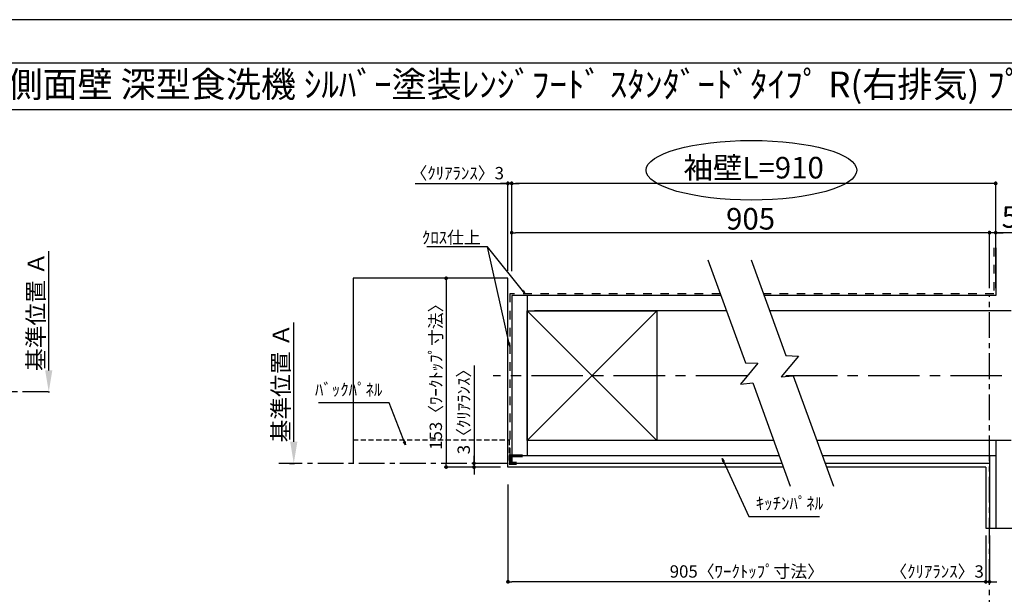
# Model space of a CAD drawing. Extents: x 0 to 26473, y -33085 to -24215.
# Drawn here: x 4159 to 8946, y -27034 to -24240 of the extents above; entities that cross this region are included whole.
import ezdxf
from ezdxf.enums import TextEntityAlignment as Align

# ---------------------------------------------------------------- set-up
doc = ezdxf.new("R2010")
doc.units = 0
doc.header["$LTSCALE"] = 50
doc.header["$MEASUREMENT"] = 0
for name, pattern in [('CENTER', [2, 1.25, -0.25, 0.25, -0.25]), ('DASHED', [0.75, 0.5, -0.25]), ('STYLE_03', [0.416641, 0.208282, -0.208359])]:
    doc.linetypes.add(name, pattern=pattern)
doc.layers.get('0').update_dxf_attribs({"linetype": 'CONTINUOUS'})
doc.layers.get('DEFPOINTS').update_dxf_attribs({"color": 146, "linetype": 'CONTINUOUS'})
for name, color, linetype in [('110-壁芯', 1, 'CENTER'), ('111-壁仕上', 3, 'CONTINUOUS'), ('112-壁内部', 8, 'CONTINUOUS'), ('126-甲板', 2, 'CONTINUOUS'), ('141-パーツ', 31, 'CONTINUOUS'), ('160-文字', 254, 'CONTINUOUS'), ('166-寸法B', 11, 'CONTINUOUS'), ('180-補助', 161, 'CONTINUOUS'), ('190-図面外枠', 5, 'CONTINUOUS')]:
    doc.layers.add(name, color=color, linetype=linetype)
doc.styles.add('KH001', font='txt')
doc.dimstyles.new('KH1xx030', dxfattribs={"dimscale": 30, "dimtxt": 2, "dimasz": 0.6, "dimexe": 0.3, "dimexo": 1.2, "dimgap": 0.5, "dimtad": 3, "dimdec": 1, "dimdsep": 46, "dimlunit": 6, "dimtxsty": 'KH001', "dimblk": 'DOT', "dimcen": 1, "dimdle": 1, "dimclrd": 256, "dimclre": 256, "dimclrt": 256, "dimadec": 0, "dimazin": 0, "dimtfac": 1, "dimtdec": 1, "dimtix": 1, "dimtmove": 2, "dimatfit": 3, "dimldrblk": 'CLOSEDBLANK', "dimfxl": 1, "dimtolj": 1, "dimtzin": 0, "dimlwd": -1, "dimlwe": -1, "dimarcsym": 0})

# ---------------------------------------------------------------- blocks, each defined once
blk = doc.blocks.new('A$C5D946DDC')
at = {"layer": '190-図面外枠'}
blk.add_line((271, 14349.3), (20519, 14349.3), dxfattribs=at)
at = {"layer": 'DEFPOINTS'}
blk.add_lwpolyline([(0, 0), (20790, 0), (20790, 14700), (0, 14700)], close=True, dxfattribs=at)
blk = doc.blocks.new('_Dot')
at = {"color": 0, "linetype": 'ByBlock', "lineweight": -2}
blk.add_line((-0.5, 0), (-1, 0), dxfattribs=at)
at = {"color": 0, "linetype": 'ByBlock', "const_width": 0.5}
blk.add_lwpolyline([(-0.25, 0, 1), (0.25, 0, 1)], format="xyb", close=True, dxfattribs=at)
blk = doc.blocks.new('*D124')
at = {"layer": '166-寸法B', "transparency": 16777216}
for p, q in [((8855.9, -26748.5), (8855.9, -26981.9)), ((8873.9, -26748.5), (8873.9, -26981.9)), ((8837.9, -26972.9), (8819.9, -26972.9)), ((8873.9, -26972.9), (8855.9, -26972.9)), ((8891.9, -26972.9), (8909.9, -26972.9))]:
    blk.add_line(p, q, dxfattribs=at)
at = {"layer": 'DEFPOINTS', "color": 0, "transparency": 16777216}
for p in [(8855.9, -26712.5), (8873.9, -26712.5), (8855.9, -26972.9)]:
    blk.add_point(p, dxfattribs=at)
at = {"layer": '166-寸法B', "transparency": 16777216, "xscale": 18, "yscale": 18, "zscale": 18}
blk.add_blockref('_Dot', (8855.9, -26972.9), dxfattribs=at)
at = {"layer": '166-寸法B', "transparency": 16777216, "xscale": 18, "yscale": 18, "zscale": 18, "rotation": 180}
blk.add_blockref('_Dot', (8873.9, -26972.9), dxfattribs=at)
at = {"layer": '166-寸法B', "transparency": 16777216, "insert": (8618.9, -26922.8), "char_height": 60, "attachment_point": 5, "style": 'KH001'}
blk.add_mtext('\\A1;〈ｸﾘｱﾗﾝｽ〉3', dxfattribs=at)
blk = doc.blocks.new('_ClosedBlank')
at = {"color": 0, "linetype": 'ByBlock', "lineweight": -2}
for p, q in [((-1, 0.167), (0, 0)), ((-1, 0.167), (-1, -0.167)), ((0, 0), (-1, -0.167))]:
    blk.add_line(p, q, dxfattribs=at)
blk = doc.blocks.new('*D125')
at = {"layer": '166-寸法B', "transparency": 16777216}
for p, q in [((6532.8, -26499.2), (6532.8, -26981.9)), ((8855.9, -26748.5), (8855.9, -26981.9)), ((8837.9, -26972.9), (6550.8, -26972.9))]:
    blk.add_line(p, q, dxfattribs=at)
at = {"layer": 'DEFPOINTS', "color": 0, "transparency": 16777216}
for p in [(6532.8, -26463.2), (8855.9, -26712.5), (6532.8, -26972.9)]:
    blk.add_point(p, dxfattribs=at)
at = {"layer": '166-寸法B', "transparency": 16777216, "xscale": 18, "yscale": 18, "zscale": 18, "rotation": 180}
blk.add_blockref('_Dot', (6532.8, -26972.9), dxfattribs=at)
at = {"layer": '166-寸法B', "transparency": 16777216, "xscale": 18, "yscale": 18, "zscale": 18}
blk.add_blockref('_Dot', (8855.9, -26972.9), dxfattribs=at)
at = {"layer": '166-寸法B', "transparency": 16777216, "insert": (7694.3, -26922.7), "char_height": 60, "attachment_point": 5, "style": 'KH001'}
blk.add_mtext('\\A1;905〈ﾜｰｸﾄｯﾌﾟ寸法〉', dxfattribs=at)
blk = doc.blocks.new('*D126')
at = {"layer": '166-寸法B', "transparency": 16777216}
for p, q in [((6427.2, -25497.2), (6223.2, -25497.2)), ((6232.2, -25515.2), (6232.2, -26397.2)), ((6427.2, -26415.2), (6223.2, -26415.2))]:
    blk.add_line(p, q, dxfattribs=at)
at = {"layer": 'DEFPOINTS', "color": 0, "transparency": 16777216}
for p in [(6463.2, -25497.2), (6232.2, -26415.2), (6463.2, -26415.2)]:
    blk.add_point(p, dxfattribs=at)
at = {"layer": '166-寸法B', "transparency": 16777216, "xscale": 18, "yscale": 18, "zscale": 18}
for p, rotation in [((6232.2, -25497.2), 90), ((6232.2, -26415.2), 270)]:
    blk.add_blockref('_Dot', p, dxfattribs=dict(at, rotation=rotation))
at = {"layer": '166-寸法B', "transparency": 16777216, "insert": (6182, -25956.2), "char_height": 60, "attachment_point": 5, "rotation": 90, "style": 'KH001'}
blk.add_mtext('\\A1;153〈ﾜｰｸﾄｯﾌﾟ寸法〉', dxfattribs=at)
blk = doc.blocks.new('*D127')
at = {"layer": '166-寸法B', "transparency": 16777216}
for p, q in [((8873.9, -27103.7), (8873.9, -27130.7)), ((8978.9, -27133.7), (9670.5, -27133.7))]:
    blk.add_line(p, q, dxfattribs=at)
blk.add_solid([(8978.9, -27116.2), (8978.9, -27151.2), (8873.9, -27133.7)], dxfattribs=at)
at = {"layer": 'DEFPOINTS', "color": 0, "transparency": 16777216}
for p in [(8873.9, -27133.7), (9661.5, -27133.7), (9661.5, -27221.3)]:
    blk.add_point(p, dxfattribs=at)
at = {"layer": '166-寸法B', "transparency": 16777216, "insert": (9277.5, -27071.2), "char_height": 81, "attachment_point": 5, "style": 'KH001'}
blk.add_mtext('\\A1;基準位置 Ｂ', dxfattribs=at)
blk = doc.blocks.new('_None')
blk = doc.blocks.new('*D128')
at = {"layer": '166-寸法B', "transparency": 16777216}
for p, q in [((6081.3, -25036.1), (6532.8, -25036.1)), ((6514.8, -25036.1), (6496.8, -25036.1)), ((6532.8, -25461.2), (6532.8, -25027.1)), ((6550.8, -25036.1), (6532.8, -25036.1)), ((6550.8, -25036.1), (6532.8, -25036.1)), ((6550.8, -25463.3), (6550.8, -25027.1)), ((6568.8, -25036.1), (6586.8, -25036.1))]:
    blk.add_line(p, q, dxfattribs=at)
at = {"layer": 'DEFPOINTS', "color": 0, "transparency": 16777216}
for p in [(6532.8, -25036.1), (6532.8, -25497.2), (6550.8, -25499.3)]:
    blk.add_point(p, dxfattribs=at)
at = {"layer": '166-寸法B', "transparency": 16777216, "xscale": 18, "yscale": 18, "zscale": 18}
blk.add_blockref('_Dot', (6532.8, -25036.1), dxfattribs=at)
at = {"layer": '166-寸法B', "transparency": 16777216, "xscale": 18, "yscale": 18, "zscale": 18, "rotation": 180}
blk.add_blockref('_Dot', (6550.8, -25036.1), dxfattribs=at)
at = {"layer": '166-寸法B', "transparency": 16777216, "insert": (6286, -24986.1), "char_height": 60, "attachment_point": 5, "style": 'KH001'}
blk.add_mtext('\\A1;〈ｸﾘｱﾗﾝｽ〉3', dxfattribs=at)
blk = doc.blocks.new('*D129')
at = {"layer": '166-寸法B', "transparency": 16777216}
for p, q in [((6550.8, -25463.3), (6550.8, -25027.1)), ((8885.9, -25036.1), (6568.8, -25036.1)), ((8903.9, -25545.2), (8903.9, -25027.1))]:
    blk.add_line(p, q, dxfattribs=at)
at = {"layer": 'DEFPOINTS', "color": 0, "transparency": 16777216}
for p in [(6550.8, -25036.1), (6550.8, -25499.3), (8903.9, -25581.2)]:
    blk.add_point(p, dxfattribs=at)
at = {"layer": '166-寸法B', "transparency": 16777216, "xscale": 18, "yscale": 18, "zscale": 18, "rotation": 180}
blk.add_blockref('_Dot', (6550.8, -25036.1), dxfattribs=at)
at = {"layer": '166-寸法B', "transparency": 16777216, "xscale": 18, "yscale": 18, "zscale": 18}
blk.add_blockref('_Dot', (8903.9, -25036.1), dxfattribs=at)
at = {"layer": '166-寸法B', "transparency": 16777216, "insert": (7727.3, -24959.5), "char_height": 105, "attachment_point": 5, "style": 'KH001'}
blk.add_mtext('\\A1;袖壁L=910', dxfattribs=at)
blk = doc.blocks.new('*D130')
at = {"layer": '166-寸法B', "transparency": 16777216}
for p, q in [((8855.9, -25275.5), (8837.9, -25275.5)), ((8873.9, -25545.2), (8873.9, -25266.5)), ((8903.9, -25275.5), (8873.9, -25275.5)), ((8903.9, -25275.5), (8873.9, -25275.5)), ((8903.9, -25545.2), (8903.9, -25266.5)), ((9817.3, -25275.5), (8903.9, -25275.5)), ((8921.9, -25275.5), (8939.9, -25275.5))]:
    blk.add_line(p, q, dxfattribs=at)
at = {"layer": 'DEFPOINTS', "color": 0, "transparency": 16777216}
for p in [(8873.9, -25275.5), (8873.9, -25581.2), (8903.9, -25581.2)]:
    blk.add_point(p, dxfattribs=at)
at = {"layer": '166-寸法B', "transparency": 16777216, "xscale": 18, "yscale": 18, "zscale": 18}
blk.add_blockref('_Dot', (8873.9, -25275.5), dxfattribs=at)
at = {"layer": '166-寸法B', "transparency": 16777216, "xscale": 18, "yscale": 18, "zscale": 18, "rotation": 180}
blk.add_blockref('_Dot', (8903.9, -25275.5), dxfattribs=at)
at = {"layer": '166-寸法B', "transparency": 16777216, "insert": (9402.5, -25199.2), "char_height": 105, "attachment_point": 5, "style": 'KH001'}
blk.add_mtext('\\A1;5〈ｷｯﾁﾝﾊﾟﾈﾙ〉', dxfattribs=at)
blk = doc.blocks.new('*D131')
at = {"layer": '166-寸法B', "transparency": 16777216}
for p, q in [((6550.8, -25463.3), (6550.8, -25266.5)), ((8855.9, -25275.5), (6568.8, -25275.5)), ((8873.9, -25545.2), (8873.9, -25266.5))]:
    blk.add_line(p, q, dxfattribs=at)
at = {"layer": 'DEFPOINTS', "color": 0, "transparency": 16777216}
for p in [(6550.8, -25275.5), (6550.8, -25499.3), (8873.9, -25581.2)]:
    blk.add_point(p, dxfattribs=at)
at = {"layer": '166-寸法B', "transparency": 16777216, "xscale": 18, "yscale": 18, "zscale": 18, "rotation": 180}
blk.add_blockref('_Dot', (6550.8, -25275.5), dxfattribs=at)
at = {"layer": '166-寸法B', "transparency": 16777216, "xscale": 18, "yscale": 18, "zscale": 18}
blk.add_blockref('_Dot', (8873.9, -25275.5), dxfattribs=at)
at = {"layer": '166-寸法B', "transparency": 16777216, "insert": (7712.3, -25208), "char_height": 105, "attachment_point": 5, "style": 'KH001'}
blk.add_mtext('\\A1;905', dxfattribs=at)
blk = doc.blocks.new('*D132')
at = {"layer": '166-寸法B', "transparency": 16777216}
for p, q in [((6367.7, -25921.1), (6367.7, -26397.2)), ((6367.7, -26379.2), (6367.7, -26361.2)), ((6496.8, -26397.2), (6358.7, -26397.2)), ((6496.8, -26415.2), (6358.7, -26415.2)), ((6367.7, -26397.2), (6367.7, -26415.2)), ((6367.7, -26397.2), (6367.7, -26415.2)), ((6367.7, -26433.2), (6367.7, -26451.2))]:
    blk.add_line(p, q, dxfattribs=at)
at = {"layer": 'DEFPOINTS', "color": 0, "transparency": 16777216}
for p in [(6367.7, -26415.2), (6532.8, -26397.2), (6532.8, -26415.2)]:
    blk.add_point(p, dxfattribs=at)
at = {"layer": '166-寸法B', "transparency": 16777216, "xscale": 18, "yscale": 18, "zscale": 18}
for p, rotation in [((6367.7, -26397.2), 270), ((6367.7, -26415.2), 90)]:
    blk.add_blockref('_Dot', p, dxfattribs=dict(at, rotation=rotation))
at = {"layer": '166-寸法B', "transparency": 16777216, "insert": (6317.7, -26125.5), "char_height": 60, "attachment_point": 5, "rotation": 90, "style": 'KH001'}
blk.add_mtext('\\A1;3〈ｸﾘｱﾗﾝｽ〉', dxfattribs=at)
blk = doc.blocks.new('*D138')
at = {"layer": '166-寸法B', "transparency": 16777216}
for p, q in [((4300.1, -25945.1), (4300.1, -25364.9)), ((4297.6, -26050.1), (4303.1, -26050.1))]:
    blk.add_line(p, q, dxfattribs=at)
blk.add_solid([(4282.6, -25945.1), (4317.6, -25945.1), (4300.1, -26050.1)], dxfattribs=at)
at = {"layer": 'DEFPOINTS', "color": 0, "transparency": 16777216}
for p in [(4171.3, -25373.9), (4300.1, -25373.9), (4267.6, -26050.1)]:
    blk.add_point(p, dxfattribs=at)
at = {"layer": '166-寸法B', "transparency": 16777216, "insert": (4237.7, -25659.5), "char_height": 81, "attachment_point": 5, "rotation": 90, "style": 'KH001'}
blk.add_mtext('\\A1;基準位置 Ａ', dxfattribs=at)
blk = doc.blocks.new('*D139')
at = {"layer": '166-寸法B', "transparency": 16777216}
for p, q in [((5491.4, -26292.2), (5491.4, -25712)), ((5470.2, -26397.2), (5494.4, -26397.2))]:
    blk.add_line(p, q, dxfattribs=at)
blk.add_solid([(5473.9, -26292.2), (5508.9, -26292.2), (5491.4, -26397.2)], dxfattribs=at)
at = {"layer": 'DEFPOINTS', "color": 0, "transparency": 16777216}
for p in [(5491.4, -25721), (5907, -25721), (5440.2, -26397.2)]:
    blk.add_point(p, dxfattribs=at)
at = {"layer": '166-寸法B', "transparency": 16777216, "insert": (5428.9, -26006.6), "char_height": 81, "attachment_point": 5, "rotation": 90, "style": 'KH001'}
blk.add_mtext('\\A1;基準位置 Ａ', dxfattribs=at)

msp = doc.modelspace()

# ---------------------------------------------------------------- linework, layer by layer
at = {"layer": '110-壁芯', "color": 13, "linetype": 'CENTER', "ltscale": 4}
for p, q in [((7696.64, -25971.16), (6460.46, -25971.16)), ((9734.23, -25971.16), (7865.06, -25971.16))]:
    msp.add_line(p, q, dxfattribs=at)
at = {"layer": '111-壁仕上', "color": 71, "ltscale": 2}
for p, q in [((8903.89, -25349.06), (8903.89, -25581.16)), ((6550.8, -25581.16), (6550.8, -26361.16)), ((6586.8, -25581.16), (6550.8, -25581.16)), ((7568.48, -25581.16), (6586.8, -25581.16)), ((8903.89, -25581.16), (7777.97, -25581.16)), ((6550.8, -26361.16), (6550.8, -26397.16)), ((7852.38, -26361.16), (6550.8, -26361.16)), ((8903.89, -26361.16), (8061.87, -26361.16)), ((8873.89, -26361.16), (8873.89, -26712.51)), ((8903.89, -26361.16), (8903.89, -26712.51)), ((7865.48, -26397.16), (6550.8, -26397.16)), ((8873.89, -26397.16), (8074.97, -26397.16))]:
    msp.add_line(p, q, dxfattribs=at)
at = {"layer": '111-壁仕上', "color": 253, "linetype": 'CENTER', "ltscale": 2}
for p, q in [((8873.89, -27387.13), (8873.89, -25581.16)), ((4297.62, -26050.06), (738.25, -26050.06)), ((6532.8, -26397.16), (5418.34, -26397.16))]:
    msp.add_line(p, q, dxfattribs=at)
at = {"layer": '112-壁内部', "linetype": 'STYLE_03', "ltscale": 4}
for p, q in [((8894.89, -25349.06), (8894.89, -25572.16)), ((6541.8, -25572.16), (6541.8, -26361.16)), ((7565.2, -25572.16), (6541.8, -25572.16)), ((8894.89, -25572.16), (7774.7, -25572.16))]:
    msp.add_line(p, q, dxfattribs=at)
at = {"layer": '112-壁内部', "color": 161}
for p, q in [((6625.8, -25581.16), (6625.8, -26361.16)), ((7255.8, -25656.16), (6625.8, -26286.16)), ((6625.8, -25656.16), (7255.8, -26286.16)), ((7595.78, -25656.16), (6661.8, -25656.16)), ((8978.89, -25656.16), (7805.27, -25656.16)), ((7825.08, -26286.16), (6661.8, -26286.16)), ((8978.89, -26286.16), (8034.57, -26286.16)), ((8903.89, -26286.16), (8903.89, -26712.51))]:
    msp.add_line(p, q, dxfattribs=at)
msp.add_lwpolyline([(7255.8, -26286.16), (6625.8, -26286.16), (6625.8, -25656.16), (7255.8, -25656.16)], close=True, dxfattribs=at)
at = {"layer": '126-甲板'}
for p, q in [((6532.8, -25497.16), (5779.77, -25497.16)), ((6532.8, -26415.16), (6532.8, -25497.16)), ((7872.03, -26415.16), (6532.8, -26415.16)), ((8855.89, -26415.16), (8081.52, -26415.16))]:
    msp.add_line(p, q, dxfattribs=at)
msp.add_lwpolyline([(8855.89, -26415.16), (8855.89, -26712.51)], dxfattribs=at)
at = {"layer": '141-パーツ', "const_width": 15}
msp.add_lwpolyline([(6604.8, -26360.99), (6544.8, -26360.99), (6544.8, -26396.99), (6574.8, -26396.99)], dxfattribs=at)
at = {"layer": '166-寸法B'}
msp.add_ellipse((7716.42, -24972.02), major_axis=(-512.3, 0), ratio=0.2829768, dxfattribs=at)
at = {"layer": '180-補助', "color": 13, "linetype": 'DASHED'}
for p, q in [((5779.77, -26283.16), (6538.8, -26283.16)), ((6538.8, -26283.16), (6538.8, -26397.16))]:
    msp.add_line(p, q, dxfattribs=at)
at = {"layer": '180-補助'}
for points in [[(7505.08, -25406.98), (7687.28, -25907.54), (7747.85, -25909.68), (7663.22, -26011.28), (7723.12, -26006.03), (7905.53, -26507.18)], [(7714.57, -25406.98), (7884.28, -25873.23), (7944.85, -25875.37), (7860.22, -25976.97), (7920.12, -25971.72), (8115.02, -26507.18)]]:
    msp.add_lwpolyline(points, dxfattribs=at)
at = {"layer": '190-図面外枠'}
msp.add_lwpolyline([(162.58, -24676.44), (12311.4, -24676.44)], dxfattribs=at)
at = {"layer": 'DEFPOINTS'}
for p, q in [((5779.77, -25497.16), (5779.77, -26397.16)), ((5779.77, -25497.16), (5779.77, -26397.16)), ((8855.89, -26712.51), (9559.31, -26712.51)), ((8855.89, -26712.51), (9559.31, -26712.51))]:
    msp.add_line(p, q, dxfattribs=at)

# ---------------------------------------------------------------- block references
at = {"layer": '190-図面外枠', "xscale": 0.6000000000058208, "yscale": 0.6000000000058208, "zscale": 0.6000000000058208}
msp.add_blockref('A$C5D946DDC', (0, -33060), dxfattribs=at)

# ---------------------------------------------------------------- texts
at = {"layer": '160-文字', "style": 'KH001'}
msp.add_text('ｷｯﾁﾝ 袖壁付けﾍﾟﾆﾝｼｭﾗ 間口2300 L(左ｼﾝｸ) 加熱機器側面壁 深型食洗機 ｼﾙﾊﾞｰ塗装ﾚﾝｼﾞﾌｰﾄﾞ ｽﾀﾝﾀﾞｰﾄﾞﾀｲﾌﾟ R(右排気) ﾌﾟﾗﾝ図', height=125, dxfattribs=at).set_placement((290.82, -24554.44), align=Align.MIDDLE_LEFT)
at = {"layer": '160-文字', "char_height": 60, "style": 'KH001'}
for s, insert, attachment_point in [('\\A1;ｸﾛｽ仕上', (6400.59, -25329.08), 9), ('ﾊﾞｯｸﾊﾟﾈﾙ', (5921.89, -26087.3), 9), ('ｷｯﾁﾝﾊﾟﾈﾙ', (7737.62, -26639.9), 7)]:
    msp.add_mtext(s, dxfattribs=dict(at, insert=insert, attachment_point=attachment_point))

# ---------------------------------------------------------------- dimensions: what is measured, and where the dimension line sits
at = {"layer": '166-寸法B'}
for base, p1, p2, angle, text, override, picture, middle in [((6550.8, -25036.08), (8903.89, -25581.16), (6550.8, -25499.27), 180, '袖壁L=910', {"dimtxt": 3.5}, '*D129', (7727.34, -24959.52)), ((4300.15, -25373.9), (4267.62, -26050.06), (4171.34, -25373.9), 270, '基準位置 Ａ', {"dimtxt": 2.7, "dimasz": 3.5, "dimexe": 0.1, "dimexo": 1, "dimblk2": 'None', "dimsah": 1, "dimdle": 0.3, "dimse2": 1}, '*D138', (4237.66, -25659.48)), ((5491.35, -25721), (5440.22, -26397.16), (5907.03, -25721), 270, '基準位置 Ａ', {"dimtxt": 2.7, "dimasz": 3.5, "dimexe": 0.1, "dimexo": 1, "dimblk2": 'None', "dimsah": 1, "dimdle": 0.3, "dimse2": 1}, '*D139', (5428.86, -26006.58))]:
    dim = msp.add_linear_dim(base=base, p1=p1, p2=p2, angle=angle, text=text, dimstyle='KH1xx030', override=override, dxfattribs=at)
    dim.commit()
    dim.dimension.update_dxf_attribs({"geometry": picture, "text_midpoint": middle})
for base, p1, p2, angle, override, picture, middle in [((6532.8, -25036.08), (6550.8, -25499.27), (6532.8, -25497.16), 180, {"dimlfac": 0.166667, "dimpost": '〈ｸﾘｱﾗﾝｽ〉<>', "dimtmove": 1}, '*D128', (6286.02, -25046.02)), ((6367.74, -26415.16), (6532.8, -26397.16), (6532.8, -26415.16), 90, {"dimlfac": 0.166667, "dimpost": '<>〈ｸﾘｱﾗﾝｽ〉', "dimtmove": 1}, '*D132', (6349.85, -26125.52)), ((8855.89, -26972.85), (8873.89, -26712.51), (8855.89, -26712.51), 180, {"dimlfac": 0.166667, "dimpost": '〈ｸﾘｱﾗﾝｽ〉<>', "dimtmove": 1}, '*D124', (8618.85, -26972.85))]:
    dim = msp.add_linear_dim(base=base, p1=p1, p2=p2, angle=angle, dimstyle='KH1xx030', override=override, dxfattribs=at)
    dim.commit()
    dim.dimension.update_dxf_attribs({"geometry": picture, "text_midpoint": middle, "dimtype": 128})
dim = msp.add_linear_dim(base=(8873.89, -25275.53), p1=(8903.89, -25581.16), p2=(8873.89, -25581.16), dimstyle='KH1xx030', override={"dimtxt": 3.5, "dimlfac": 0.166667, "dimpost": '<>〈ｷｯﾁﾝﾊﾟﾈﾙ〉', "dimtmove": 1}, dxfattribs=at)
dim.commit()
dim.dimension.update_dxf_attribs({"geometry": '*D130', "text_midpoint": (9402.51, -25306.5), "dimtype": 128})
dim = msp.add_linear_dim(base=(6550.8, -25275.53), p1=(8873.89, -25581.16), p2=(6550.8, -25499.27), text='905', dimstyle='KH1xx030', override={"dimtxt": 3.5}, dxfattribs=at)
dim.commit()
dim.dimension.update_dxf_attribs({"geometry": '*D131', "text_midpoint": (7712.34, -25208.03)})
dim = msp.add_linear_dim(base=(6232.21, -26415.16), p1=(6463.18, -25497.16), p2=(6463.18, -26415.16), angle=90, dimstyle='KH1xx030', override={"dimlfac": 0.166667, "dimpost": '〈ﾜｰｸﾄｯﾌﾟ寸法〉', "dimtmove": 1}, dxfattribs=at)
dim.commit()
dim.dimension.update_dxf_attribs({"geometry": '*D126', "text_midpoint": (6182.03, -25956.16)})
dim = msp.add_linear_dim(base=(6532.8, -26972.85), p1=(8855.89, -26712.51), p2=(6532.8, -26463.16), angle=180, text='905〈ﾜｰｸﾄｯﾌﾟ寸法〉', dimstyle='KH1xx030', dxfattribs=at)
dim.commit()
dim.dimension.update_dxf_attribs({"geometry": '*D125', "text_midpoint": (7694.34, -26922.68)})
dim = msp.add_linear_dim(base=(9661.52, -27133.72), p1=(8873.89, -27133.72), p2=(9661.52, -27221.33), angle=180, text='基準位置 Ｂ', dimstyle='KH1xx030', override={"dimtxt": 2.7, "dimasz": 3.5, "dimexe": 0.1, "dimexo": 1, "dimblk2": 'None', "dimsah": 1, "dimdle": 0.3, "dimse2": 1}, dxfattribs=at)
dim.commit()
dim.dimension.update_dxf_attribs({"geometry": '*D127', "text_midpoint": (9277.52, -27071.23), "dimtype": 128})

# ---------------------------------------------------------------- leaders
at = {"layer": '160-文字', "annotation_type": 0, "has_hookline": 1}
for points, hookline_direction, text_width in [([(6616.87, -25572.16), (6433.59, -25344.08), (6415.59, -25344.08)], 1, 262.84), ([(6034.73, -26307.79), (5954.89, -26102.3), (5936.89, -26102.3)], 1, 310.66), ([(7574.09, -26373.38), (7704.62, -26654.9), (7722.62, -26654.9)], 0, 309.75)]:
    msp.add_leader(points, dimstyle='KH1xx030', override={"dimgap": 0.5, "dimtad": 1}, dxfattribs=dict(at, hookline_direction=hookline_direction, text_width=text_width))
at = {"layer": '160-文字'}
msp.add_leader([(6541.8, -25828.68), (6433.59, -25344.08)], dimstyle='KH1xx030', override={"dimgap": 0.5, "dimtad": 1}, dxfattribs=at)

doc.saveas('drawing.dxf')
